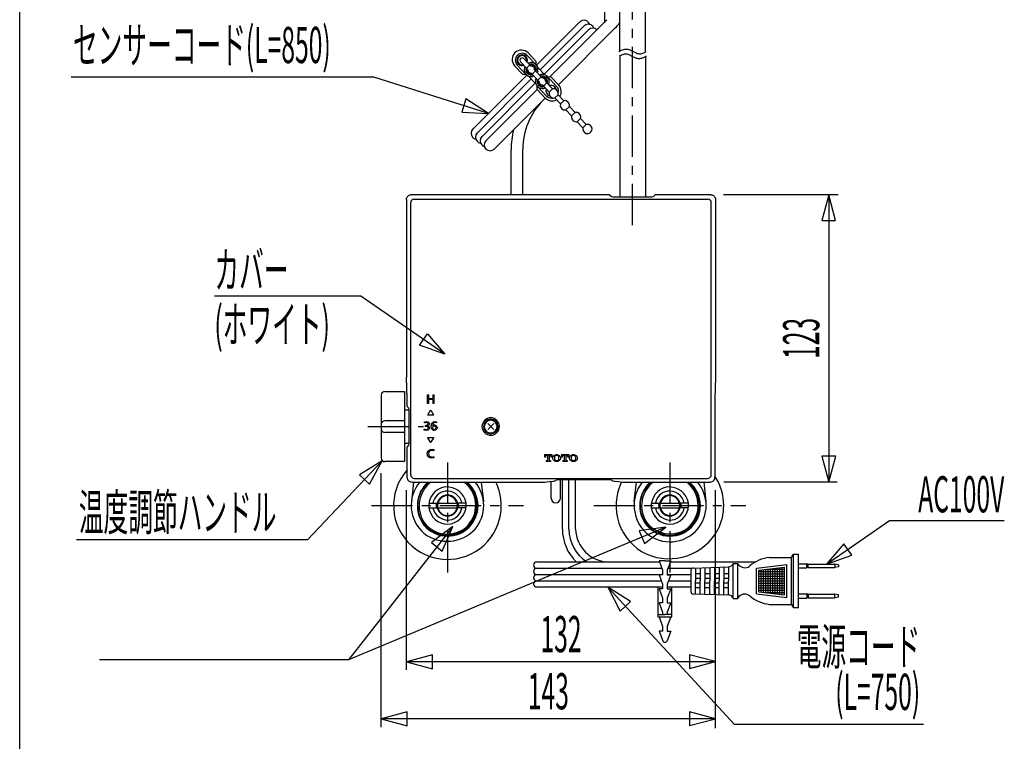
# Model space of a CAD drawing. Extents: x -5 to 205, y -21 to 276.
# Drawn here: x 17 to 101, y 37 to 99 of the extents above; entities that cross this region are included whole.
import ezdxf
from ezdxf.enums import TextEntityAlignment as Align

# ---------------------------------------------------------------- set-up
doc = ezdxf.new("R2010")
doc.units = 0
doc.linetypes.add('AIGENLINE001', pattern=[5.856145, 3.5278, -0.776115, 0.776115, -0.776115])
doc.layers.get('0').update_dxf_attribs({"linetype": 'CONTINUOUS'})
doc.layers.add('_________2', color=7, linetype='CONTINUOUS')
doc.styles.get("Standard").update_dxf_attribs({"font": 'TXT', "bigfont": 'EXTFONT.SHX'})

msp = doc.modelspace()

# ---------------------------------------------------------------- linework, layer by layer
at = {"color": 7, "linetype": 'AIGENLINE001'}
for p, q in [((67.0282, 98.4091), (67.0282, 116.984)), ((69.4081, 81.1291), (69.4081, 117.535)), ((46.7888, 63.9297), (51.5293, 63.9297)), ((53.5881, 60.8497), (53.5881, 50.7562)), ((72.5879, 60.8497), (72.5879, 51.182)), ((47.0879, 57.1793), (60.088, 57.1793)), ((66.088, 57.1793), (79.0882, 57.1793))]:
    msp.add_line(p, q, dxfattribs=at)
at = {"color": 7}
for p, q in [((70.5078, 95.9341), (70.5078, 111.53)), ((68.3081, 95.9913), (68.3081, 103.73)), ((61.2056, 94.7965), (64.9105, 98.5035)), ((62.347, 93.8188), (67.2163, 98.6888)), ((65.2698, 98.1555), (61.5091, 94.3928)), ((61.8516, 94.031), (65.6388, 97.8179)), ((63.0674, 93.1257), (67.9236, 97.9812)), ((68.2581, 95.9631), (68.4648, 96.0719)), ((68.4648, 96.0719), (68.6488, 96.1388)), ((68.6488, 96.1388), (68.737, 96.158)), ((68.737, 96.158), (68.8231, 96.1684)), ((68.8231, 96.1684), (68.9058, 96.1691)), ((68.9058, 96.1691), (68.9857, 96.1608)), ((68.9857, 96.1608), (69.0787, 96.1388)), ((69.0787, 96.1388), (69.1807, 96.1015)), ((69.1807, 96.1015), (69.4481, 95.9693)), ((69.4481, 95.9693), (69.6975, 95.8452)), ((70.3672, 95.8618), (70.5581, 95.9631)), ((60.4322, 94.4541), (59.8296, 95.0901)), ((60.7226, 94.729), (60.1201, 95.365)), ((60.2827, 95.4835), (60.2654, 95.5028)), ((61.1667, 94.8413), (60.4105, 95.6399)), ((61.1746, 95.1245), (60.487, 95.8501)), ((61.1667, 94.8413), (61.1746, 95.1245)), ((68.449, 95.6619), (68.2581, 95.5614)), ((68.3081, 95.5903), (68.3081, 83.551)), ((68.6198, 95.7226), (68.449, 95.6619)), ((68.7032, 95.7398), (68.6198, 95.7226)), ((68.7845, 95.7481), (68.7032, 95.7398)), ((68.8631, 95.7467), (68.7845, 95.7481)), ((68.9396, 95.7364), (68.8631, 95.7467)), ((69.0243, 95.7143), (68.9396, 95.7364)), ((69.1184, 95.6792), (69.0243, 95.7143)), ((69.3678, 95.5552), (69.1184, 95.6792)), ((69.6355, 95.4229), (69.3678, 95.5552)), ((69.7374, 95.3857), (69.6355, 95.4229)), ((69.6975, 95.8452), (69.7915, 95.8101)), ((69.8305, 95.3636), (69.7374, 95.3857)), ((69.7915, 95.8101), (69.8763, 95.7874)), ((69.9104, 95.3546), (69.8305, 95.3636)), ((69.8763, 95.7874), (69.9531, 95.777)), ((69.9931, 95.356), (69.9104, 95.3546)), ((69.9531, 95.777), (70.0317, 95.7763)), ((70.0789, 95.3657), (69.9931, 95.356)), ((70.0317, 95.7763), (70.113, 95.7839)), ((70.1674, 95.3857), (70.0789, 95.3657)), ((70.113, 95.7839), (70.196, 95.8011)), ((70.351, 95.4525), (70.1674, 95.3857)), ((70.196, 95.8011), (70.3672, 95.8618)), ((70.5581, 95.5614), (70.351, 95.4525)), ((70.5078, 95.5324), (70.5078, 83.5434)), ((60.0126, 94.0241), (59.3249, 94.7504)), ((60.2958, 94.0166), (59.5392, 94.8151)), ((60.3478, 94.543), (60.6382, 94.8179)), ((60.8242, 94.04), (61.1147, 94.3149)), ((61.6855, 93.712), (61.0303, 94.4038)), ((61.906, 93.9738), (61.3031, 94.6105)), ((47.2946, 93.7733), (21.4517, 93.7733)), ((57.097, 90.6851), (47.2946, 93.7733)), ((55.7503, 89.3381), (60.364, 93.9545)), ((60.745, 93.6286), (56.1234, 89.0053)), ((60.0126, 94.0241), (60.2958, 94.0166)), ((61.1219, 93.2311), (60.519, 93.8677)), ((60.7064, 94.1302), (60.7395, 94.1289)), ((61.3947, 93.4371), (60.7395, 94.1289)), ((61.3103, 93.5267), (61.6008, 93.8016)), ((62.5633, 92.7846), (61.9928, 93.3875)), ((62.1292, 93.825), (62.4124, 93.8174)), ((62.9175, 92.9927), (62.1292, 93.825)), ((63.0997, 93.0912), (62.4124, 93.8174)), ((56.5144, 88.6939), (61.0878, 93.2669)), ((56.8706, 88.3425), (61.2507, 92.7226)), ((61.2504, 92.7171), (61.2583, 92.9996)), ((61.938, 91.9908), (61.2504, 92.7171)), ((62.0466, 92.1672), (61.2583, 92.9996)), ((61.669, 93.1133), (61.7021, 93.1126)), ((62.2733, 92.5097), (61.7021, 93.1126)), ((61.7868, 93.023), (62.0772, 93.2986)), ((62.2733, 92.5097), (62.5633, 92.7846)), ((55.166, 91.915), (54.8101, 90.7844)), ((57.097, 90.6851), (55.166, 91.915)), ((57.5776, 87.6355), (61.9356, 91.9936)), ((62.7494, 92.0067), (63.0398, 92.2816)), ((63.2358, 91.4934), (62.7494, 92.0067)), ((63.5259, 91.7683), (63.0398, 92.2816)), ((63.2358, 91.4934), (63.5259, 91.7683)), ((63.7119, 90.9904), (64.0027, 91.2653)), ((64.1984, 90.4764), (63.7119, 90.9904)), ((64.4885, 90.752), (64.0027, 91.2653)), ((54.8101, 90.7844), (57.097, 90.6851)), ((64.1984, 90.4764), (64.4885, 90.752)), ((64.6745, 89.9734), (64.9653, 90.249)), ((65.451, 89.735), (64.9653, 90.249)), ((65.1609, 89.46), (64.6745, 89.9734)), ((65.1609, 89.46), (65.451, 89.735)), ((59.0231, 83.7301), (59.0231, 87.5956)), ((60.0229, 83.7301), (60.0229, 87.5956)), ((50.0879, 83.3298), (50.102, 83.4125)), ((50.0879, 83.3298), (50.0879, 68.1299)), ((50.102, 83.4125), (50.1271, 83.4869)), ((50.1271, 83.4869), (50.1626, 83.5531)), ((50.1626, 83.5531), (50.2088, 83.6089)), ((50.2088, 83.6089), (50.2649, 83.655)), ((50.2649, 83.655), (50.3304, 83.6909)), ((50.3304, 83.6909), (50.4048, 83.7157)), ((50.4048, 83.7157), (50.4878, 83.7301)), ((67.237, 83.7301), (50.4878, 83.7301)), ((50.748, 83.3587), (75.8281, 83.3587)), ((60.0229, 83.7301), (59.0231, 83.7301)), ((67.2935, 83.7308), (67.237, 83.7301)), ((67.4368, 83.7267), (67.2935, 83.7308)), ((67.4368, 83.7267), (67.5884, 83.5751)), ((67.5884, 83.5751), (67.7517, 83.5565)), ((67.7517, 83.5565), (67.9811, 83.5537)), ((67.9811, 83.5537), (68.1265, 83.5531)), ((68.1265, 83.5531), (69.1128, 83.5448)), ((69.1128, 83.5448), (70.197, 83.5475)), ((70.197, 83.5475), (70.4781, 83.5441)), ((70.4781, 83.5441), (70.8936, 83.5441)), ((70.8936, 83.5441), (71.0493, 83.5551)), ((71.0493, 83.5551), (71.1878, 83.5751)), ((71.1878, 83.5751), (71.3394, 83.7267)), ((71.4824, 83.7308), (71.3394, 83.7267)), ((71.5392, 83.7301), (71.4824, 83.7308)), ((76.0882, 83.7301), (71.5392, 83.7301)), ((76.0882, 83.7301), (76.1709, 83.7157)), ((76.1709, 83.7157), (76.2453, 83.6909)), ((76.2453, 83.6909), (76.3111, 83.655)), ((76.3111, 83.655), (76.3672, 83.6089)), ((76.3672, 83.6089), (76.4134, 83.5531)), ((76.4134, 83.5531), (76.4492, 83.4869)), ((76.4492, 83.4869), (76.474, 83.4125)), ((76.474, 83.4125), (76.4878, 83.3298)), ((76.4878, 83.3298), (76.4878, 68.1299)), ((86.9534, 83.7301), (77.1617, 83.7301)), ((86.1527, 83.7301), (85.5602, 81.5191)), ((86.7453, 81.5191), (86.1527, 83.7301)), ((86.1672, 83.7301), (86.1672, 59.1844)), ((50.4479, 59.801), (50.4479, 83.0583)), ((76.1281, 59.801), (76.1281, 83.0583)), ((85.5602, 81.5191), (86.7453, 81.5191)), ((46.2025, 75.055), (33.6788, 75.055)), ((53.359, 70.1112), (46.2025, 75.055)), ((51.2027, 70.8809), (51.8762, 71.8558)), ((51.8762, 71.8558), (53.359, 70.1112)), ((53.359, 70.1112), (51.2027, 70.8809)), ((50.1426, 66.3171), (50.0879, 68.1299)), ((76.4878, 68.1299), (76.4334, 66.3171)), ((47.9278, 66.6299), (47.9278, 61.2294)), ((48.2279, 66.9297), (49.928, 66.9297)), ((49.928, 66.9297), (49.928, 60.9297)), ((51.8635, 66.6299), (51.971, 66.6299)), ((51.8635, 66.6299), (51.8635, 65.8913)), ((51.971, 66.6299), (51.971, 66.3199)), ((52.3258, 66.6299), (52.4326, 66.6299)), ((52.3258, 66.6299), (52.3258, 66.3199)), ((52.4326, 66.6299), (52.4326, 65.8913)), ((50.1426, 65.6536), (50.1426, 66.3171)), ((50.1426, 65.6536), (50.267, 65.5296)), ((51.971, 65.8913), (51.8635, 65.8913)), ((51.971, 66.3199), (52.3258, 66.3199)), ((52.3258, 66.2289), (51.971, 66.2289)), ((51.971, 66.2289), (51.971, 65.8913)), ((52.3258, 66.2289), (52.3258, 65.8913)), ((52.4326, 65.8913), (52.3258, 65.8913)), ((76.4334, 66.3171), (76.4334, 59.5847)), ((49.928, 65.3621), (50.2849, 65.3559)), ((50.267, 65.5296), (50.2842, 65.3697)), ((50.2842, 65.3697), (50.287, 65.1458)), ((50.287, 65.1458), (50.2873, 65.0039)), ((50.2873, 65.0039), (50.2939, 64.186)), ((51.9086, 64.9405), (52.1312, 65.3256)), ((51.909, 64.9212), (51.9086, 64.9405)), ((51.9255, 64.9108), (51.909, 64.9212)), ((52.3706, 64.9108), (51.9255, 64.9108)), ((52.1312, 65.3256), (52.1481, 65.3353)), ((52.1481, 65.3353), (52.1646, 65.3256)), ((52.1646, 65.3256), (52.3871, 64.9405)), ((52.3871, 64.9212), (52.3706, 64.9108)), ((52.3871, 64.9405), (52.3871, 64.9212)), ((49.928, 64.4299), (48.2279, 64.4299)), ((50.2939, 64.186), (50.2925, 63.2937)), ((51.6172, 64.3238), (51.7973, 64.3555)), ((51.6237, 64.2335), (51.6172, 64.3238)), ((51.6733, 64.2521), (51.6237, 64.2335)), ((51.7381, 64.2673), (51.6733, 64.2521)), ((51.6923, 64.0296), (51.7209, 64.0282)), ((51.6923, 64.0296), (51.6923, 63.9448)), ((51.7229, 63.9462), (51.6923, 63.9448)), ((51.7209, 64.0282), (51.7643, 64.0344)), ((51.767, 63.94), (51.7229, 63.9462)), ((51.7908, 64.2728), (51.7381, 64.2673)), ((51.7643, 64.0344), (51.8449, 64.0475)), ((51.8494, 63.9255), (51.767, 63.94)), ((51.8573, 64.2604), (51.7908, 64.2728)), ((51.7973, 64.3555), (51.9048, 64.3355)), ((51.8449, 64.0475), (51.8938, 64.0688)), ((51.8979, 63.9035), (51.8494, 63.9255)), ((51.9021, 64.2383), (51.8573, 64.2604)), ((51.9403, 64.0158), (51.8594, 63.9917)), ((51.8594, 63.9917), (51.8594, 63.9882)), ((51.8594, 63.9882), (51.9431, 63.9627)), ((51.8938, 64.0688), (51.9269, 64.104)), ((51.9307, 64.2039), (51.9021, 64.2383)), ((51.9048, 64.3355), (51.9772, 64.2997)), ((51.9269, 64.104), (51.9441, 64.1557)), ((51.9441, 64.1557), (51.9307, 64.2039)), ((51.9951, 64.0496), (51.9403, 64.0158)), ((51.9431, 63.9627), (52.0006, 63.9255)), ((51.9772, 64.2997), (52.0034, 64.2735)), ((52.0302, 64.0971), (51.9951, 64.0496)), ((52.0006, 63.9255), (52.0371, 63.8732)), ((52.0034, 64.2735), (52.024, 64.2425)), ((52.024, 64.2425), (52.0468, 64.1605)), ((52.0468, 64.1605), (52.0302, 64.0971)), ((52.2011, 63.949), (52.2142, 64.0475)), ((52.2252, 63.7919), (52.2011, 63.949)), ((52.2142, 64.0475), (52.2321, 64.1267)), ((52.2321, 64.1267), (52.2569, 64.1922)), ((52.2569, 64.1922), (52.2893, 64.2452)), ((52.2893, 64.2452), (52.3306, 64.288)), ((52.3258, 64.1123), (52.3017, 63.9882)), ((52.3017, 63.9882), (52.3051, 63.9882)), ((52.3051, 63.9882), (52.3424, 64.0241)), ((52.3437, 64.1577), (52.3258, 64.1123)), ((52.3306, 64.288), (52.3813, 64.3203)), ((52.3355, 63.9), (52.3692, 63.9476)), ((52.3424, 64.0241), (52.3816, 64.0489)), ((52.3665, 64.1949), (52.3437, 64.1577)), ((52.3947, 64.2253), (52.3665, 64.1949)), ((52.3692, 63.9476), (52.4168, 63.9786)), ((52.3813, 64.3203), (52.4416, 64.3431)), ((52.3816, 64.0489), (52.4261, 64.0647)), ((52.4292, 64.248), (52.3947, 64.2253)), ((52.4168, 63.9786), (52.4702, 63.9882)), ((52.4261, 64.0647), (52.4829, 64.0744)), ((52.4702, 64.2638), (52.4292, 64.248)), ((52.4416, 64.3431), (52.5125, 64.3555)), ((52.5181, 64.2728), (52.4702, 64.2638)), ((52.4702, 63.9882), (52.5208, 63.9765)), ((52.4829, 64.0744), (52.5759, 64.0468)), ((52.5125, 64.3555), (52.6552, 64.3355)), ((52.6448, 64.2473), (52.5181, 64.2728)), ((52.5208, 63.9765), (52.5615, 63.9441)), ((52.5615, 63.9441), (52.5873, 63.8952)), ((52.5759, 64.0468), (52.6373, 64.0048)), ((52.6373, 64.0048), (52.6765, 63.9414)), ((52.6552, 64.3355), (52.6448, 64.2473)), ((52.6765, 63.9414), (52.702, 63.8442)), ((57.5424, 64.1839), (57.0332, 63.6754)), ((57.0332, 64.1839), (57.5424, 63.6754)), ((49.928, 63.4294), (48.2279, 63.4294)), ((50.2925, 63.2937), (50.2953, 63.0202)), ((51.5941, 63.6224), (51.5992, 63.7161)), ((51.7822, 63.5914), (51.5941, 63.6224)), ((51.5992, 63.7161), (51.6533, 63.6968)), ((51.6533, 63.6968), (51.7222, 63.6802)), ((51.7222, 63.6802), (51.7791, 63.674)), ((51.7791, 63.674), (51.8525, 63.6885)), ((51.8993, 63.6141), (51.7822, 63.5914)), ((51.8525, 63.6885), (51.9014, 63.714)), ((51.9307, 63.8656), (51.8979, 63.9035)), ((51.9789, 63.6541), (51.8993, 63.6141)), ((51.9014, 63.714), (51.9331, 63.754)), ((51.9475, 63.8105), (51.9307, 63.8656)), ((51.9331, 63.754), (51.9475, 63.8105)), ((52.0078, 63.6823), (51.9789, 63.6541)), ((52.0299, 63.7161), (52.0078, 63.6823)), ((52.0454, 63.756), (52.0299, 63.7161)), ((52.0371, 63.8732), (52.0543, 63.8029)), ((52.0543, 63.8029), (52.0454, 63.756)), ((52.2452, 63.7347), (52.2252, 63.7919)), ((52.2714, 63.6878), (52.2452, 63.7347)), ((52.3058, 63.6506), (52.2714, 63.6878)), ((52.3479, 63.6224), (52.3058, 63.6506)), ((52.3169, 63.8401), (52.3355, 63.9)), ((52.3334, 63.776), (52.3169, 63.8401)), ((52.3644, 63.725), (52.3334, 63.776)), ((52.3989, 63.6024), (52.3479, 63.6224)), ((52.4078, 63.6906), (52.3644, 63.725)), ((52.4585, 63.5914), (52.3989, 63.6024)), ((52.4581, 63.6782), (52.4078, 63.6906)), ((52.5077, 63.6885), (52.4581, 63.6782)), ((52.5625, 63.621), (52.4585, 63.5914)), ((52.5498, 63.7202), (52.5077, 63.6885)), ((52.5804, 63.7698), (52.5498, 63.7202)), ((52.6001, 63.641), (52.5625, 63.621)), ((52.5973, 63.8339), (52.5804, 63.7698)), ((52.5873, 63.8952), (52.5973, 63.8339)), ((52.6304, 63.6665), (52.6001, 63.641)), ((52.6548, 63.6982), (52.6304, 63.6665)), ((52.6745, 63.7367), (52.6548, 63.6982)), ((52.702, 63.8442), (52.6745, 63.7367)), ((49.928, 62.4972), (50.2891, 62.5034)), ((50.267, 62.3298), (50.1426, 62.2057)), ((50.2856, 62.4648), (50.267, 62.3298)), ((50.296, 62.6164), (50.2856, 62.4648)), ((50.2953, 63.0202), (50.296, 62.6164)), ((51.9086, 62.9705), (51.909, 62.9898)), ((52.1312, 62.5847), (51.9086, 62.9705)), ((51.909, 62.9898), (51.9255, 62.9995)), ((51.9255, 62.9995), (52.3706, 62.9995)), ((52.1481, 62.5757), (52.1312, 62.5847)), ((52.1646, 62.5847), (52.1481, 62.5757)), ((52.3871, 62.9705), (52.1646, 62.5847)), ((52.3706, 62.9995), (52.3871, 62.9898)), ((52.3871, 62.9898), (52.3871, 62.9705)), ((50.1426, 59.5847), (50.1426, 62.2057)), ((51.8659, 61.6104), (51.8983, 61.7399)), ((51.8683, 61.598), (51.8659, 61.6104)), ((51.8704, 61.5849), (51.8683, 61.598)), ((51.8724, 61.5718), (51.8704, 61.5849)), ((51.8752, 61.5594), (51.8724, 61.5718)), ((51.8773, 61.5463), (51.8752, 61.5594)), ((51.8793, 61.5332), (51.8773, 61.5463)), ((51.8817, 61.5208), (51.8793, 61.5332)), ((51.8842, 61.5077), (51.8817, 61.5208)), ((51.8862, 61.4947), (51.8842, 61.5077)), ((51.8886, 61.4823), (51.8862, 61.4947)), ((51.891, 61.4692), (51.8886, 61.4823)), ((51.8931, 61.4561), (51.891, 61.4692)), ((51.9544, 61.3617), (51.8931, 61.4561)), ((51.8983, 61.7399), (51.9379, 61.8206)), ((51.9379, 61.8206), (52.0003, 61.8853)), ((52.0109, 61.7303), (51.9779, 61.6104)), ((51.9779, 61.6104), (52.0109, 61.4885)), ((52.0003, 61.8853), (52.1095, 61.9577)), ((52.0337, 61.7737), (52.0109, 61.7303)), ((52.0109, 61.4885), (52.034, 61.4444)), ((52.0616, 61.8088), (52.0337, 61.7737)), ((52.034, 61.4444), (52.0626, 61.4085)), ((52.0964, 61.8364), (52.0616, 61.8088)), ((52.0626, 61.4085), (52.0984, 61.3796)), ((52.1391, 61.8591), (52.0964, 61.8364)), ((52.1095, 61.9577), (52.1219, 61.9597)), ((52.1219, 61.9597), (52.1343, 61.9618)), ((52.1343, 61.9618), (52.1467, 61.9639)), ((52.2583, 61.8922), (52.1391, 61.8591)), ((52.1467, 61.9639), (52.1591, 61.9659)), ((52.1591, 61.9659), (52.1715, 61.9687)), ((52.1715, 61.9687), (52.1839, 61.9708)), ((52.1839, 61.9708), (52.1963, 61.9728)), ((52.1963, 61.9728), (52.2087, 61.9749)), ((52.2087, 61.9749), (52.2211, 61.977)), ((52.2211, 61.977), (52.2335, 61.979)), ((52.2335, 61.979), (52.2459, 61.9811)), ((52.2459, 61.9811), (52.2583, 61.9832)), ((52.2583, 61.9832), (52.3107, 61.9804)), ((52.3082, 61.8874), (52.2583, 61.8922)), ((52.3685, 61.8729), (52.3082, 61.8874)), ((52.3107, 61.9804), (52.3747, 61.9694)), ((52.4154, 61.855), (52.3685, 61.8729)), ((52.3747, 61.9694), (52.4247, 61.9549)), ((52.4247, 61.9549), (52.4154, 61.855)), ((61.8881, 61.5394), (62.512, 61.5394)), ((61.8881, 61.5394), (61.8881, 61.3196)), ((61.9914, 61.4299), (61.9687, 61.3961)), ((62.0266, 61.454), (61.9914, 61.4299)), ((62.0762, 61.4698), (62.0266, 61.454)), ((62.1292, 61.4698), (62.0762, 61.4698)), ((62.1292, 61.4698), (62.1292, 61.0633)), ((62.2712, 61.4698), (62.2712, 61.0633)), ((62.3242, 61.4698), (62.2712, 61.4698)), ((62.3725, 61.4554), (62.3242, 61.4698)), ((62.4052, 61.4326), (62.3725, 61.4554)), ((62.4276, 61.4003), (62.4052, 61.4326)), ((62.4421, 61.3513), (62.4276, 61.4003)), ((62.512, 61.5394), (62.512, 61.3196)), ((62.6095, 61.3548), (62.6405, 61.4099)), ((62.6405, 61.4099), (62.6825, 61.463)), ((62.6825, 61.463), (62.8079, 61.5222)), ((62.77, 61.3872), (62.8004, 61.4278)), ((62.8004, 61.4278), (62.8358, 61.4574)), ((62.8079, 61.5222), (62.8634, 61.536)), ((62.8358, 61.4574), (62.8748, 61.4767)), ((62.8634, 61.536), (62.9168, 61.5408)), ((62.8748, 61.4767), (62.9161, 61.4829)), ((62.9161, 61.4829), (62.9575, 61.4767)), ((62.9168, 61.5408), (62.9705, 61.536)), ((62.9575, 61.4767), (62.9967, 61.4574)), ((62.9705, 61.536), (63.026, 61.5222)), ((62.9967, 61.4574), (63.0326, 61.4278)), ((63.026, 61.5222), (63.1511, 61.463)), ((63.0326, 61.4278), (63.0639, 61.3872)), ((63.1511, 61.463), (63.1938, 61.4099)), ((63.1938, 61.4099), (63.2244, 61.3548)), ((63.3219, 61.5394), (63.9462, 61.5394)), ((63.3219, 61.5394), (63.3219, 61.3196)), ((63.4253, 61.4299), (63.4026, 61.3961)), ((63.4608, 61.454), (63.4253, 61.4299)), ((63.51, 61.4698), (63.4608, 61.454)), ((63.5631, 61.4698), (63.51, 61.4698)), ((63.5631, 61.4698), (63.5631, 61.0633)), ((63.705, 61.4698), (63.705, 61.0633)), ((63.7581, 61.4698), (63.705, 61.4698)), ((63.8063, 61.4554), (63.7581, 61.4698)), ((63.8394, 61.4326), (63.8063, 61.4554)), ((63.8614, 61.4003), (63.8394, 61.4326)), ((63.8759, 61.3513), (63.8614, 61.4003)), ((63.9462, 61.5394), (63.9462, 61.3196)), ((64.0434, 61.3548), (64.0744, 61.4099)), ((64.0744, 61.4099), (64.1167, 61.463)), ((64.1167, 61.463), (64.2418, 61.5222)), ((64.2039, 61.3872), (64.2346, 61.4278)), ((64.2346, 61.4278), (64.27, 61.4574)), ((64.2418, 61.5222), (64.2976, 61.536)), ((64.27, 61.4574), (64.3086, 61.4767)), ((64.2976, 61.536), (64.351, 61.5408)), ((64.3086, 61.4767), (64.35, 61.4829)), ((64.35, 61.4829), (64.3913, 61.4767)), ((64.351, 61.5408), (64.4044, 61.536)), ((64.3913, 61.4767), (64.4306, 61.4574)), ((64.4044, 61.536), (64.4602, 61.5222)), ((64.4306, 61.4574), (64.4668, 61.4278)), ((64.4602, 61.5222), (64.5853, 61.463)), ((64.4668, 61.4278), (64.4981, 61.3872)), ((64.5853, 61.463), (64.6276, 61.4099)), ((64.6276, 61.4099), (64.6586, 61.3548)), ((48.0249, 61.0096), (41.637, 54.2551)), ((48.0249, 61.0096), (46.0747, 59.81)), ((46.9356, 58.9956), (48.0249, 61.0096)), ((49.928, 60.9297), (48.2279, 60.9297)), ((52.0288, 61.2983), (51.9544, 61.3617)), ((52.1232, 61.2583), (52.0288, 61.2983)), ((52.0984, 61.3796), (52.1429, 61.3568)), ((52.2659, 61.2294), (52.1232, 61.2583)), ((52.1429, 61.3568), (52.2659, 61.3238)), ((52.2659, 61.3238), (52.3155, 61.3279)), ((52.4299, 61.2563), (52.2659, 61.2294)), ((52.3155, 61.3279), (52.3754, 61.3403)), ((52.3754, 61.3403), (52.4223, 61.3555)), ((52.4223, 61.3555), (52.4299, 61.2563)), ((61.958, 61.3196), (61.8881, 61.3196)), ((61.9687, 61.3961), (61.958, 61.3513)), ((61.958, 61.3513), (61.958, 61.3196)), ((62.01, 61.0199), (62.0851, 61.0199)), ((62.01, 61.0199), (62.01, 60.9496)), ((62.39, 60.9496), (62.01, 60.9496)), ((62.0851, 61.0199), (62.1165, 61.0344)), ((62.1165, 61.0344), (62.1292, 61.0633)), ((62.2712, 61.0633), (62.2843, 61.033)), ((62.2843, 61.033), (62.3149, 61.0199)), ((62.3149, 61.0199), (62.39, 61.0199)), ((62.39, 61.0199), (62.39, 60.9496)), ((62.4421, 61.3513), (62.4421, 61.3196)), ((62.512, 61.3196), (62.4421, 61.3196)), ((62.5847, 61.2397), (62.5909, 61.2976)), ((62.5909, 61.1818), (62.5847, 61.2397)), ((62.5909, 61.2976), (62.6095, 61.3548)), ((62.6095, 61.1246), (62.5909, 61.1818)), ((62.6405, 61.0695), (62.6095, 61.1246)), ((62.6825, 61.0165), (62.6405, 61.0695)), ((62.8079, 60.9572), (62.6825, 61.0165)), ((62.748, 61.2383), (62.7535, 61.31)), ((62.7535, 61.1674), (62.748, 61.2383)), ((62.7535, 61.31), (62.77, 61.3872)), ((62.77, 61.0923), (62.7535, 61.1674)), ((62.801, 61.0516), (62.77, 61.0923)), ((62.8372, 61.0213), (62.801, 61.0516)), ((62.8634, 60.9427), (62.8079, 60.9572)), ((62.8768, 61.0027), (62.8372, 61.0213)), ((62.9168, 60.9386), (62.8634, 60.9427)), ((62.9182, 60.9965), (62.8768, 61.0027)), ((62.9705, 60.9427), (62.9168, 60.9386)), ((62.9592, 61.0027), (62.9182, 60.9965)), ((62.9981, 61.0213), (62.9592, 61.0027)), ((63.0264, 60.9572), (62.9705, 60.9427)), ((63.0332, 61.0516), (62.9981, 61.0213)), ((63.1511, 61.0165), (63.0264, 60.9572)), ((63.0639, 61.0923), (63.0332, 61.0516)), ((63.0639, 61.3872), (63.0804, 61.3121)), ((63.0804, 61.1694), (63.0639, 61.0923)), ((63.0804, 61.3121), (63.0856, 61.2404)), ((63.0856, 61.2404), (63.0804, 61.1694)), ((63.1938, 61.0695), (63.1511, 61.0165)), ((63.2244, 61.1246), (63.1938, 61.0695)), ((63.2244, 61.3548), (63.2431, 61.2976)), ((63.2431, 61.1818), (63.2244, 61.1246)), ((63.2431, 61.2976), (63.2496, 61.2397)), ((63.2496, 61.2397), (63.2431, 61.1818)), ((63.3922, 61.3196), (63.3219, 61.3196)), ((63.4026, 61.3961), (63.3922, 61.3513)), ((63.3922, 61.3513), (63.3922, 61.3196)), ((63.4439, 61.0199), (63.519, 61.0199)), ((63.4439, 61.0199), (63.4439, 60.9496)), ((63.8242, 60.9496), (63.4439, 60.9496)), ((63.519, 61.0199), (63.5507, 61.0344)), ((63.5507, 61.0344), (63.5631, 61.0633)), ((63.705, 61.0633), (63.7185, 61.033)), ((63.7185, 61.033), (63.7491, 61.0199)), ((63.7491, 61.0199), (63.8242, 61.0199)), ((63.8242, 61.0199), (63.8242, 60.9496)), ((63.8759, 61.3513), (63.8759, 61.3196)), ((63.9462, 61.3196), (63.8759, 61.3196)), ((64.0185, 61.2397), (64.0247, 61.2976)), ((64.0247, 61.1818), (64.0185, 61.2397)), ((64.0247, 61.2976), (64.0434, 61.3548)), ((64.0434, 61.1246), (64.0247, 61.1818)), ((64.0744, 61.0695), (64.0434, 61.1246)), ((64.1167, 61.0165), (64.0744, 61.0695)), ((64.2418, 60.9572), (64.1167, 61.0165)), ((64.1822, 61.2383), (64.1874, 61.31)), ((64.1874, 61.1674), (64.1822, 61.2383)), ((64.1874, 61.31), (64.2039, 61.3872)), ((64.2039, 61.0923), (64.1874, 61.1674)), ((64.2352, 61.0516), (64.2039, 61.0923)), ((64.2714, 61.0213), (64.2352, 61.0516)), ((64.2976, 60.9427), (64.2418, 60.9572)), ((64.3107, 61.0027), (64.2714, 61.0213)), ((64.351, 60.9386), (64.2976, 60.9427)), ((64.352, 60.9965), (64.3107, 61.0027)), ((64.4044, 60.9427), (64.351, 60.9386)), ((64.3934, 61.0027), (64.352, 60.9965)), ((64.432, 61.0213), (64.3934, 61.0027)), ((64.4602, 60.9572), (64.4044, 60.9427)), ((64.4674, 61.0516), (64.432, 61.0213)), ((64.5853, 61.0165), (64.4602, 60.9572)), ((64.4981, 61.0923), (64.4674, 61.0516)), ((64.4981, 61.3872), (64.5146, 61.3121)), ((64.5146, 61.1694), (64.4981, 61.0923)), ((64.5146, 61.3121), (64.5198, 61.2404)), ((64.5198, 61.2404), (64.5146, 61.1694)), ((64.6276, 61.0695), (64.5853, 61.0165)), ((64.6586, 61.1246), (64.6276, 61.0695)), ((64.6586, 61.3548), (64.6773, 61.2976)), ((64.6773, 61.1818), (64.6586, 61.1246)), ((64.6773, 61.2976), (64.6835, 61.2397)), ((64.6835, 61.2397), (64.6773, 61.1818)), ((85.5746, 61.3961), (86.1672, 59.1844)), ((86.7598, 61.3961), (85.5746, 61.3961)), ((86.1672, 59.1844), (86.7598, 61.3961)), ((46.0747, 59.81), (46.9356, 58.9956)), ((47.9278, 38.2546), (47.9278, 59.9595)), ((50.1426, 59.5847), (50.1568, 59.5013)), ((50.1568, 59.5013), (50.1816, 59.4269)), ((50.1816, 59.4269), (50.2174, 59.3614)), ((50.2174, 59.3614), (50.2636, 59.3056)), ((50.2636, 59.3056), (50.3197, 59.2595)), ((50.3197, 59.2595), (50.3855, 59.2236)), ((50.3855, 59.2236), (50.4599, 59.1988)), ((50.4599, 59.1988), (50.5426, 59.1844)), ((50.6956, 59.1844), (50.5075, 57.5293)), ((50.5426, 59.1844), (61.9063, 59.1844)), ((50.748, 59.5013), (75.8281, 59.5013)), ((56.4799, 59.1844), (56.668, 57.5293)), ((61.9063, 59.1844), (62.2877, 59.2264)), ((62.2877, 59.2264), (62.6036, 59.2698)), ((62.4379, 57.8098), (62.4379, 59.2457)), ((62.6036, 59.2698), (62.6536, 59.2774)), ((62.6536, 59.2774), (62.7604, 59.2953)), ((62.7604, 59.2953), (62.8327, 59.3173)), ((62.8327, 59.3173), (62.8817, 59.347)), ((62.8817, 59.347), (62.9054, 59.3842)), ((62.9054, 59.3842), (63.0105, 59.398)), ((62.9078, 59.3752), (62.9078, 59.3856)), ((63.0105, 59.398), (63.1604, 59.3986)), ((63.1604, 59.3986), (63.2596, 59.398)), ((63.2379, 57.8098), (63.2379, 59.398)), ((63.2596, 59.398), (63.3137, 59.3986)), ((63.3137, 59.3986), (63.3674, 59.3993)), ((63.3674, 59.3993), (63.4212, 59.3993)), ((63.4081, 55.1591), (63.4081, 59.3993)), ((63.4212, 59.3993), (63.4749, 59.4)), ((63.4749, 59.4), (63.5287, 59.4007)), ((63.5287, 59.4007), (63.5824, 59.4007)), ((63.5824, 59.4007), (63.6361, 59.4014)), ((63.6361, 59.4014), (63.6899, 59.4014)), ((63.6899, 59.4014), (63.744, 59.4014)), ((63.744, 59.4014), (63.7977, 59.4014)), ((63.7977, 59.4014), (63.8518, 59.4021)), ((63.8518, 59.4021), (63.9055, 59.4021)), ((63.9055, 59.4021), (66.5707, 59.4021)), ((63.9682, 55.1591), (63.9682, 59.4021)), ((64.5277, 55.1591), (64.5277, 59.4021)), ((66.5707, 59.4021), (66.6244, 59.4021)), ((66.6244, 59.4021), (66.6782, 59.4014)), ((66.6782, 59.4014), (66.7319, 59.4014)), ((66.7319, 59.4014), (66.7857, 59.4014)), ((66.7857, 59.4014), (66.8394, 59.4014)), ((66.8394, 59.4014), (66.8935, 59.4007)), ((66.8935, 59.4007), (66.9476, 59.4007)), ((66.9476, 59.4007), (67.0013, 59.4)), ((67.0013, 59.4), (67.0551, 59.3993)), ((67.0551, 59.3993), (67.1088, 59.3993)), ((67.1088, 59.3993), (67.1626, 59.3986)), ((67.1626, 59.3986), (67.2163, 59.398)), ((67.2163, 59.398), (67.3155, 59.3986)), ((67.3155, 59.3986), (67.4657, 59.398)), ((67.4657, 59.398), (67.5705, 59.3842)), ((67.5684, 59.3856), (67.5684, 59.3752)), ((67.5705, 59.3842), (67.5942, 59.347)), ((67.5942, 59.347), (67.6428, 59.3173)), ((67.6428, 59.3173), (67.7158, 59.2953)), ((67.7158, 59.2953), (67.8226, 59.2774)), ((67.8226, 59.2774), (67.8723, 59.2698)), ((67.8723, 59.2698), (68.1885, 59.2264)), ((68.1885, 59.2264), (68.5695, 59.1844)), ((68.5695, 59.1844), (76.033, 59.1844)), ((69.6961, 59.1844), (69.508, 57.5293)), ((75.4805, 59.1844), (75.6682, 57.5293)), ((76.033, 59.1844), (76.1161, 59.1988)), ((76.1161, 59.1988), (76.1908, 59.2236)), ((76.1908, 59.2236), (76.2563, 59.2595)), ((76.2563, 59.2595), (76.3121, 59.3056)), ((76.3121, 59.3056), (76.3583, 59.3614)), ((76.3583, 59.3614), (76.3941, 59.4269)), ((76.3941, 59.4269), (76.4192, 59.5013)), ((76.4192, 59.5013), (76.4334, 59.5847)), ((86.8673, 59.1844), (77.1879, 59.1844)), ((50.0879, 43.1329), (50.0879, 58.4898)), ((76.4878, 38.1685), (76.4878, 58.4898)), ((52.0006, 57.3798), (52.651, 57.3798)), ((52.762, 57.3798), (54.4142, 57.3798)), ((55.1756, 57.3798), (54.5245, 57.3798)), ((71.0004, 57.3798), (71.6512, 57.3798)), ((71.7618, 57.3798), (73.4141, 57.3798)), ((74.1754, 57.3798), (73.525, 57.3798)), ((52.0006, 56.9795), (52.651, 56.9795)), ((52.762, 56.9795), (54.4142, 56.9795)), ((55.1756, 56.9795), (54.5245, 56.9795)), ((71.0004, 56.9795), (71.6512, 56.9795)), ((71.7618, 56.9795), (73.4141, 56.9795)), ((74.1754, 56.9795), (73.525, 56.9795)), ((85.9736, 52.1791), (91.3559, 55.897)), ((91.3559, 55.897), (101.155, 55.897)), ((54.0394, 55.4016), (45.1431, 43.9976)), ((72.2324, 55.3424), (45.1431, 43.9976)), ((54.0394, 55.4016), (52.2118, 54.0229)), ((53.1461, 53.2932), (54.0394, 55.4016)), ((72.2324, 55.3424), (69.9634, 55.0344)), ((69.9634, 55.0344), (70.421, 53.9416)), ((70.421, 53.9416), (72.2324, 55.3424)), ((41.637, 54.2551), (21.9061, 54.2551)), ((52.2118, 54.0229), (53.1461, 53.2932)), ((87.4564, 53.9237), (85.9736, 52.1791)), ((88.1299, 52.9487), (87.4564, 53.9237)), ((82.9881, 52.7385), (83.1479, 53.039)), ((83.1479, 48.439), (83.1479, 53.039)), ((83.1479, 53.039), (83.5882, 53.039)), ((83.5882, 48.439), (83.5882, 53.039)), ((61.2073, 52.3589), (71.7053, 52.3589)), ((71.6681, 52.4588), (71.9678, 51.6588)), ((72.1676, 52.4588), (71.6681, 52.4588)), ((72.1676, 52.4588), (72.6679, 52.4588)), ((72.6679, 52.4588), (72.3678, 51.6588)), ((72.6303, 52.3589), (79.9012, 52.3589)), ((77.9878, 49.239), (77.9878, 52.239)), ((77.9878, 52.239), (78.3881, 52.239)), ((78.3881, 49.239), (78.3881, 52.239)), ((81.0881, 52.7385), (82.9881, 52.7385)), ((82.9881, 48.7388), (82.9881, 52.7385)), ((83.5882, 52.2087), (84.2882, 52.2087)), ((84.2882, 51.849), (84.2882, 52.2087)), ((84.3881, 52.1791), (84.2882, 52.2087)), ((84.3881, 52.1791), (86.6881, 52.1791)), ((84.3881, 51.8786), (84.3881, 52.1791)), ((85.9736, 52.1791), (88.1299, 52.9487)), ((86.6881, 52.1791), (86.6881, 51.8786)), ((86.9882, 52.1191), (86.6881, 52.1791)), ((61.2073, 51.8187), (71.9079, 51.8187)), ((71.9678, 51.6588), (71.9678, 51.2585)), ((72.3678, 51.6588), (72.3678, 51.2585)), ((72.4281, 51.8187), (74.4889, 51.8187)), ((74.388, 51.6451), (74.388, 49.8329)), ((74.582, 51.8449), (77.5882, 51.9386)), ((74.788, 51.8511), (74.788, 50.739)), ((75.1883, 51.3384), (74.788, 51.3384)), ((75.1883, 51.8635), (75.1883, 50.739)), ((75.5879, 51.8766), (75.5879, 50.739)), ((75.9883, 51.3384), (75.5879, 51.3384)), ((75.9883, 51.889), (75.9883, 50.739)), ((76.3879, 51.9014), (76.3879, 50.739)), ((76.7882, 51.3384), (76.3879, 51.3384)), ((76.7882, 51.9138), (76.7882, 50.739)), ((77.1879, 51.9262), (77.1879, 50.739)), ((77.5882, 51.3384), (77.1879, 51.3384)), ((77.5882, 51.9386), (77.5882, 50.739)), ((79.988, 51.8387), (82.5881, 52.1391)), ((79.988, 49.6386), (79.988, 51.8387)), ((80.1879, 51.6616), (82.3879, 51.9131)), ((80.1879, 49.8164), (80.1879, 51.6616)), ((80.1879, 51.539), (82.3879, 51.539)), ((80.1879, 51.3384), (82.3879, 51.3384)), ((80.3884, 49.793), (80.3884, 51.6843)), ((80.5882, 49.7702), (80.5882, 51.7071)), ((80.788, 49.7475), (80.788, 51.7298)), ((80.8641, 51.7388), (82.3879, 51.7388)), ((80.9882, 49.7248), (80.9882, 51.7532)), ((81.1883, 49.7013), (81.1883, 51.776)), ((81.3881, 49.6786), (81.3881, 51.7987)), ((81.588, 49.6559), (81.588, 51.8215)), ((81.7881, 49.6331), (81.7881, 51.8449)), ((81.9883, 49.6097), (81.9883, 51.8676)), ((82.1881, 49.587), (82.1881, 51.8904)), ((82.3879, 49.5642), (82.3879, 51.9131)), ((82.5881, 49.3389), (82.5881, 52.1391)), ((83.5882, 51.849), (84.2882, 51.849)), ((84.3881, 51.8786), (84.2882, 51.849)), ((84.3881, 51.8786), (86.6881, 51.8786)), ((86.9882, 51.9386), (86.6881, 51.8786)), ((86.9882, 52.1191), (86.9882, 51.9386)), ((61.2073, 51.2785), (71.9678, 51.2785)), ((61.2073, 50.739), (71.8631, 50.739)), ((71.6681, 51.2585), (71.9678, 50.4586)), ((71.9678, 51.2585), (71.6681, 51.2585)), ((72.3678, 51.2785), (74.388, 51.2785)), ((72.3678, 51.2585), (72.6679, 51.2585)), ((72.6679, 51.2585), (72.3678, 50.4586)), ((72.4729, 50.739), (74.388, 50.739)), ((75.1883, 50.9388), (74.788, 50.9388)), ((74.788, 49.6262), (74.788, 50.739)), ((75.1883, 50.5385), (74.788, 50.5385)), ((75.1883, 49.6138), (75.1883, 50.739)), ((75.9883, 50.9388), (75.5879, 50.9388)), ((75.5879, 49.6014), (75.5879, 50.739)), ((75.9883, 50.5385), (75.5879, 50.5385)), ((75.9883, 49.589), (75.9883, 50.739)), ((76.7882, 50.9388), (76.3879, 50.9388)), ((76.3879, 49.5759), (76.3879, 50.739)), ((76.7882, 50.5385), (76.3879, 50.5385)), ((76.7882, 49.5635), (76.7882, 50.739)), ((77.5882, 50.9388), (77.1879, 50.9388)), ((77.1879, 49.5511), (77.1879, 50.739)), ((77.5882, 50.5385), (77.1879, 50.5385)), ((77.5882, 49.5387), (77.5882, 50.739)), ((80.1879, 51.1386), (82.3879, 51.1386)), ((80.1879, 50.9388), (82.3879, 50.9388)), ((80.1879, 50.739), (82.3879, 50.739)), ((80.1879, 50.5385), (82.3879, 50.5385)), ((71.9678, 50.1988), (61.2073, 50.1988)), ((69.2269, 48.9737), (67.2928, 50.1988)), ((67.2928, 50.1988), (68.3549, 48.1703)), ((67.2928, 50.1988), (78.0674, 38.4978)), ((71.5678, 50.1988), (71.5678, 47.6591)), ((71.6681, 50.0589), (71.9678, 49.259)), ((71.9678, 50.0589), (71.6681, 50.0589)), ((71.9678, 50.4586), (71.9678, 50.0589)), ((72.3678, 50.4586), (72.3678, 50.0589)), ((74.388, 50.1988), (72.3678, 50.1988)), ((72.3678, 50.0589), (72.6679, 50.0589)), ((72.6679, 50.0589), (72.3678, 49.259)), ((72.7678, 47.6591), (72.7678, 50.1988)), ((74.582, 49.6324), (77.5882, 49.5387)), ((75.1883, 50.1389), (74.788, 50.1389)), ((75.9883, 50.1389), (75.5879, 50.1389)), ((76.7882, 50.1389), (76.3879, 50.1389)), ((77.5882, 50.1389), (77.1879, 50.1389)), ((79.988, 49.6386), (82.5881, 49.3389)), ((80.1879, 50.3387), (82.3879, 50.3387)), ((80.1879, 50.1389), (82.3879, 50.1389)), ((80.1879, 49.939), (82.3879, 49.939)), ((80.1879, 49.8164), (82.3879, 49.5642)), ((80.8641, 49.7385), (82.3879, 49.7385)), ((83.5882, 49.629), (84.2882, 49.629)), ((84.2882, 49.6386), (84.2882, 49.259)), ((84.3881, 49.5987), (84.2882, 49.629)), ((68.3549, 48.1703), (69.2269, 48.9737)), ((71.6681, 48.8587), (71.9678, 48.0587)), ((71.9678, 48.8587), (71.6681, 48.8587)), ((71.9678, 49.259), (71.9678, 48.8587)), ((72.3678, 49.259), (72.3678, 48.8587)), ((72.3678, 48.8587), (72.6679, 48.8587)), ((72.6679, 48.8587), (72.3678, 48.0587)), ((77.9878, 49.239), (78.3881, 49.239)), ((83.5882, 49.2686), (84.2882, 49.2686)), ((84.3881, 49.2989), (84.2882, 49.2686)), ((84.3881, 49.5987), (84.3881, 49.2989)), ((84.3881, 49.5987), (86.6881, 49.5987)), ((84.3881, 49.2989), (86.6881, 49.2989)), ((86.6881, 49.2989), (86.6881, 49.5987)), ((86.9882, 49.5387), (86.6881, 49.5987)), ((86.9882, 49.3589), (86.6881, 49.2989)), ((86.9882, 49.3589), (86.9882, 49.5387)), ((71.9678, 48.0587), (71.9678, 47.8589)), ((72.3678, 48.0587), (72.3678, 47.8589)), ((81.0881, 48.7388), (82.9881, 48.7388)), ((82.9881, 48.7388), (83.1479, 48.439)), ((83.5882, 48.439), (83.1479, 48.439)), ((71.5678, 47.8589), (72.1676, 47.8589)), ((71.5678, 47.6591), (72.1676, 47.6591)), ((71.6681, 47.6591), (71.9678, 46.8584)), ((72.7678, 47.8589), (72.1676, 47.8589)), ((72.1676, 47.6591), (72.7678, 47.6591)), ((72.6679, 47.6591), (72.3678, 46.8584)), ((71.9678, 46.4588), (71.6681, 46.4588)), ((71.6681, 46.4588), (71.9806, 45.6251)), ((71.9678, 46.8584), (71.9678, 46.4588)), ((72.6679, 46.4588), (72.355, 45.6251)), ((72.3678, 46.8584), (72.3678, 46.4588)), ((72.3678, 46.4588), (72.6679, 46.4588)), ((45.1431, 43.9976), (23.8567, 43.9976)), ((52.2993, 44.4255), (50.0879, 43.8329)), ((50.0879, 43.8329), (52.2993, 43.2404)), ((76.4878, 43.8329), (50.0879, 43.8329)), ((52.2993, 43.2404), (52.2993, 44.4255)), ((76.4878, 43.8474), (74.2767, 44.4399)), ((74.2767, 44.4399), (74.2767, 43.2548)), ((74.2767, 43.2548), (76.4878, 43.8474)), ((50.1392, 39.5472), (47.9278, 38.9546)), ((50.1392, 38.3621), (50.1392, 39.5472)), ((76.4878, 38.9691), (74.2767, 39.5617)), ((74.2767, 39.5617), (74.2767, 38.3765)), ((47.9278, 38.9546), (50.1392, 38.3621)), ((76.4878, 38.9546), (47.9278, 38.9546)), ((74.2767, 38.3765), (76.4878, 38.9691)), ((78.0674, 38.4978), (94.2588, 38.4978))]:
    msp.add_line(p, q, dxfattribs=at)
for centre, radius, start, end in [((65.269196, 98.143167), 0.508036, 106.232052, 137.097709), ((65.250953, 98.126017), 0.519881, 18.053189, 103.77253), ((64.323926, 101.57182), 5.084299, 315.072072, 321.592832), ((65.626793, 97.798317), 0.504741, 107.813045, 136.696349), ((65.610643, 97.777712), 0.51987, 19.699392, 105.423043), ((65.630996, 97.823544), 0.009617, 299.178149, 324.088941), ((65.992427, 97.437471), 0.519414, 47.090169, 132.909811), ((59.949593, 95.29901), 0.831397, 135.566178, 221.292245), ((59.90478, 95.257773), 0.830498, 45.492814, 131.366545), ((60.007171, 95.226812), 0.623271, 135.543967, 221.338349), ((59.997395, 95.238079), 0.477861, 161.315816, 247.089854), ((59.998719, 95.227037), 0.477053, 135.509396, 221.392648), ((59.984728, 95.205484), 0.477583, 71.284785, 157.120865), ((59.973788, 95.195647), 0.622942, 45.492036, 131.343751), ((59.99401, 95.237808), 0.415596, 165.544368, 251.331257), ((59.984867, 95.209325), 0.414928, 75.45864, 161.416965), ((59.974359, 95.202812), 0.477887, 45.578858, 131.387097), ((59.985181, 95.227058), 0.207279, 135.415565, 221.371124), ((59.974744, 95.217502), 0.207037, 45.424571, 131.50174), ((59.95528, 95.216833), 0.416209, 345.62275, 71.252875), ((59.952126, 95.217469), 0.477955, 341.342435, 67.118584), ((59.977929, 95.239555), 0.470303, 224.212642, 287.501466), ((59.974874, 95.230809), 0.462743, 249.308489, 287.567082), ((59.974631, 95.227513), 0.399924, 253.489947, 283.455022), ((60.762408, 94.438657), 0.623584, 155.005662, 240.746014), ((60.753248, 94.4385), 0.477303, 161.253601, 247.152069), ((60.750214, 94.43923), 0.415596, 165.544368, 251.331257), ((60.743679, 94.43984), 0.311825, 177.380497, 263.135914), ((60.731226, 94.42112), 0.607098, 63.257004, 113.68996), ((60.730852, 94.420537), 0.468234, 69.541351, 107.334179), ((60.731426, 94.428323), 0.400572, 73.49177, 103.458241), ((60.730539, 94.515568), 0.213591, 83.14806, 92.129171), ((60.718753, 94.418043), 0.311825, 357.380534, 83.135877), ((60.712219, 94.418653), 0.415596, 345.544405, 71.33122), ((60.707872, 94.418616), 0.478521, 341.312984, 67.042967), ((60.700145, 94.419135), 0.623436, 335.008572, 60.787379), ((60.729726, 94.427703), 0.601672, 10.110911, 43.428622), ((60.731033, 94.437108), 0.607483, 243.257195, 293.691841), ((60.731409, 94.436883), 0.46774, 249.541169, 287.330848), ((60.731011, 94.429741), 0.400746, 253.498465, 283.451585), ((61.72579, 93.422741), 0.624158, 155.070041, 240.72591), ((61.716509, 93.422503), 0.477861, 161.315816, 247.089854), ((61.713045, 93.423064), 0.415818, 165.572713, 251.302911), ((61.706126, 93.422741), 0.311711, 177.361088, 263.155323), ((61.693031, 93.403424), 0.608063, 63.222556, 113.571835), ((61.693748, 93.409801), 0.462255, 69.308264, 107.563714), ((61.693992, 93.412014), 0.400572, 73.49177, 103.458241), ((61.694316, 93.340405), 0.371712, 86.256157, 91.356844), ((61.681319, 93.401734), 0.311825, 357.380534, 83.135877), ((61.674784, 93.402344), 0.415596, 345.544405, 71.33122), ((61.671055, 93.402072), 0.477861, 341.315853, 67.089817), ((61.689141, 93.410497), 0.304358, 352.794911, 43.060924), ((61.663275, 93.402543), 0.622806, 335.010155, 60.814412), ((61.683055, 93.409881), 0.409391, 343.121803, 42.641725), ((61.694554, 93.421934), 0.608773, 243.253949, 293.540482), ((61.693987, 93.415232), 0.462743, 249.308489, 287.567082), ((61.695027, 93.418514), 0.406032, 253.505964, 283.063055), ((62.473566, 92.624417), 0.478513, 161.404392, 247.056627), ((62.426919, 92.686596), 0.383446, 101.560357, 107.681368), ((62.437128, 92.593027), 0.477243, 14.636269, 100.509814), ((62.656557, 92.395015), 0.400572, 73.49177, 103.458241), ((62.637084, 92.385201), 0.415818, 345.57275, 71.302874), ((62.468913, 92.576842), 0.611664, 343.811713, 42.830636), ((62.489928, 92.538363), 0.823101, 329.146096, 42.194902), ((66.092799, 87.566622), 6.069968, 135.268729, 179.726902), ((62.523303, 92.570578), 0.823794, 224.728683, 297.717753), ((62.485968, 92.592866), 0.61176, 224.08859, 283.102777), ((62.674754, 92.405415), 0.414817, 165.444345, 251.43128), ((62.439489, 92.569699), 0.414961, 248.444559, 254.072784), ((62.656264, 92.393881), 0.398237, 253.424978, 283.519991), ((63.619241, 91.376007), 0.403224, 73.569825, 103.385249), ((63.599791, 91.368781), 0.415988, 345.594485, 71.281139), ((63.63732, 91.389105), 0.414817, 165.444345, 251.43128), ((63.61883, 91.377571), 0.398237, 253.424978, 283.519991), ((64.599243, 90.372303), 0.414146, 165.448281, 251.493875), ((64.580355, 90.354092), 0.40835, 73.569609, 103.005066), ((64.563136, 90.352348), 0.415203, 345.584222, 71.357934), ((56.129551, 88.9835), 0.518443, 134.937427, 220.872068), ((66.012765, 87.59706), 6.989638, 165.995963, 180.012385), ((64.582503, 90.355097), 0.392655, 253.013566, 283.549738), ((65.563254, 89.356232), 0.415485, 165.530154, 251.345471), ((65.533919, 89.36535), 0.415877, 255.580322, 341.295323), ((65.544372, 89.342698), 0.403224, 73.569825, 103.385249), ((65.525055, 89.335545), 0.415877, 345.580312, 71.295313), ((56.107798, 88.990867), 0.507201, 223.109948, 258.01198), ((56.503841, 88.651045), 0.519293, 135.406136, 221.244188), ((56.894359, 88.33949), 0.518972, 136.622342, 222.484175), ((57.250495, 87.988984), 0.51889, 137.062369, 222.937631), ((56.476948, 88.652997), 0.500727, 223.44143, 261.480949), ((56.872453, 88.348118), 0.509083, 224.866116, 255.165689), ((57.224087, 88.016186), 0.519472, 227.122047, 312.877973), ((50.759653, 83.046992), 0.311974, 92.148878, 177.916836), ((75.816052, 83.046678), 0.3123, 2.138644, 87.795602), ((48.239501, 66.617939), 0.31195, 92.140116, 177.794035), ((48.23955, 64.11814), 0.311974, 92.148878, 177.916836), ((57.316072, 63.958284), 0.778779, 182.106183, 267.946485), ((57.316759, 63.90107), 0.779464, 92.102231, 177.897739), ((57.312444, 63.904669), 0.655212, 92.123528, 177.81379), ((57.311796, 63.954008), 0.654539, 182.131573, 267.93111), ((57.309083, 63.908388), 0.571498, 92.09751, 177.866572), ((57.308759, 63.950613), 0.571162, 182.102119, 267.933799), ((57.258896, 63.901109), 0.779451, 2.099438, 87.847915), ((57.26387, 63.905367), 0.654515, 2.127366, 87.872624), ((57.26724, 63.908737), 0.57115, 2.099716, 87.900274), ((57.267235, 63.950594), 0.571156, 272.1002, 357.89981), ((57.26387, 63.953959), 0.654515, 272.127376, 357.872634), ((57.259593, 63.958236), 0.778754, 272.102669, 357.897341), ((48.239864, 63.741501), 0.3123, 182.138664, 267.795622), ((48.239182, 61.241068), 0.311619, 182.14949, 267.916359), ((53.588304, 57.179495), 4.60034, 138.503846, 228.497407), ((50.759285, 59.812722), 0.311619, 182.14949, 267.916359), ((75.816415, 59.813042), 0.31195, 272.140136, 357.794055), ((53.587765, 57.179645), 3.099869, 139.706032, 229.706082), ((53.727724, 57.166947), 2.711151, 131.916752, 217.715695), ((53.588109, 57.1793), 2.550175, 128.164158, 218.164208), ((53.718904, 57.156716), 2.545651, 127.201663, 212.963246), ((53.718904, 57.156716), 2.545651, 127.201663, 212.963246), ((53.544917, 57.157393), 2.493112, 0.503479, 54.392671), ((53.594117, 57.187616), 2.439997, 35.015011, 54.91878), ((53.548329, 57.160096), 2.589928, 0.424841, 51.406375), ((53.549201, 57.16105), 2.648992, 0.394741, 49.800616), ((53.55778, 57.168034), 3.130266, 0.206216, 40.101095), ((53.570723, 57.175454), 4.61731, 0.047734, 25.790463), ((72.588275, 57.179644), 4.600295, 153.993335, 243.993385), ((72.754968, 57.193395), 3.220563, 141.814924, 227.59719), ((72.728385, 57.166733), 2.71141, 131.916072, 217.705723), ((72.588103, 57.179473), 2.550146, 128.169593, 218.169642), ((72.718583, 57.156957), 2.545373, 127.202375, 212.973759), ((72.718583, 57.156957), 2.545373, 127.202375, 212.973759), ((72.545539, 57.15738), 2.492656, 0.50386, 54.407795), ((72.586787, 57.178155), 2.45185, 35.090928, 54.909062), ((72.54815, 57.160096), 2.589928, 0.424841, 51.406375), ((72.547814, 57.161072), 2.650202, 0.394093, 49.768966), ((72.555397, 57.168048), 3.132471, 0.205806, 40.066796), ((72.55301, 57.169883), 4.634852, 0.116419, 33.15294), ((53.655814, 57.126786), 1.661756, 99.27622, 185.085534), ((53.617626, 57.149707), 1.284337, 100.30159, 169.679285), ((53.622747, 57.145021), 0.935475, 92.121924, 177.899969), ((53.534783, 57.110519), 1.662787, 9.320053, 95.066163), ((53.548345, 57.124478), 1.298805, 11.337435, 97.093876), ((53.552815, 57.144721), 0.935799, 2.117682, 87.838454), ((53.457281, 57.202148), 2.545334, 307.208097, 32.979262), ((72.656012, 57.126443), 1.6621, 99.275367, 185.072605), ((72.617866, 57.149213), 1.284837, 100.300847, 169.660938), ((72.622593, 57.145354), 0.935142, 92.124164, 177.919661), ((72.535666, 57.11185), 1.661524, 9.280673, 95.094846), ((72.54915, 57.125364), 1.298006, 11.304648, 97.126663), ((72.552636, 57.144721), 0.935799, 2.117682, 87.838454), ((72.457137, 57.202574), 2.545652, 307.2017, 32.963209), ((53.591964, 57.179645), 0.96198, 167.990583, 192.009417), ((53.620725, 57.146686), 0.883472, 92.115622, 177.884348), ((53.554838, 57.146744), 0.883438, 2.111919, 87.841621), ((53.583565, 57.179645), 0.961982, 347.990622, 12.009378), ((53.540863, 57.178051), 1.64716, 0.043469, 7.035648), ((62.853553, 57.82506), 0.415908, 182.108686, 267.891344), ((62.822913, 57.824378), 0.415228, 272.116724, 357.981987), ((72.599854, 57.179645), 0.969536, 168.085551, 191.914449), ((72.62056, 57.147029), 0.883129, 92.117357, 177.905833), ((72.555327, 57.146695), 0.883462, 2.115021, 87.884969), ((72.584076, 57.179645), 0.961982, 347.990622, 12.009378), ((72.540685, 57.178051), 1.64716, 0.043469, 7.035648), ((53.636167, 57.233932), 1.655241, 188.842738, 268.336284), ((53.626892, 57.233926), 1.298006, 191.304667, 277.126683), ((53.62239, 57.213938), 0.93513, 182.122745, 267.899216), ((53.587765, 57.179645), 0.84991, 180.023235, 270.023245), ((53.58811, 57.1793), 0.849566, 270.00002, 359.99999), ((53.553497, 57.213913), 0.935118, 272.12127, 357.87874), ((53.58811, 57.179301), 2.610021, 270.00002, 359.99999), ((53.526918, 57.240493), 1.662232, 272.109737, 357.890273), ((53.490345, 57.277781), 2.649672, 272.114537, 357.869989), ((53.588282, 57.179473), 2.449651, 269.995991, 359.995961), ((53.558249, 57.209582), 1.284337, 280.30161, 349.679305), ((53.557002, 57.191545), 3.131048, 319.904021, 359.775928), ((53.545021, 57.196099), 4.64304, 318.701067, 359.792703), ((72.63642, 57.23442), 1.655742, 188.857153, 268.321869), ((72.627734, 57.235288), 1.299273, 191.354734, 277.089675), ((72.622545, 57.213913), 0.935118, 182.12128, 267.87875), ((72.620187, 57.211914), 0.882769, 182.117257, 267.906003), ((72.587931, 57.179301), 2.610021, 270.00002, 359.99999), ((72.526754, 57.240478), 1.662216, 272.109241, 357.890769), ((72.588276, 57.179645), 0.849911, 269.976795, 359.976765), ((72.588276, 57.179645), 2.449823, 269.991963, 359.991933), ((72.553324, 57.213908), 0.935113, 272.120971, 357.879039), ((72.490167, 57.277781), 2.649672, 272.114537, 357.869989), ((72.558415, 57.209582), 1.284337, 280.30161, 349.679305), ((72.557704, 57.190399), 3.130164, 319.917821, 359.796845), ((72.569871, 57.183665), 4.617983, 334.044912, 359.945843), ((53.610322, 57.222943), 2.49322, 215.598796, 269.489569), ((53.58811, 57.17999), 2.450255, 215.084442, 305.084412), ((53.607861, 57.222042), 2.592204, 218.637225, 269.56344), ((72.610946, 57.310474), 2.545533, 217.194979, 302.971912), ((72.606866, 57.219643), 2.589799, 218.611818, 269.58111), ((72.609352, 57.22075), 2.49102, 215.572995, 269.507313), ((53.607812, 57.221308), 2.652102, 220.230295, 269.574368), ((53.574015, 57.346683), 3.220564, 231.814971, 317.597163), ((67.376198, 55.17905), 3.968176, 180.288312, 225.291394), ((67.389895, 55.191786), 3.421803, 180.547611, 235.883129), ((67.435395, 55.266551), 2.909645, 182.116725, 267.883304), ((72.50646, 57.415973), 4.780104, 246.117299, 331.873391), ((72.607389, 57.220043), 2.650835, 220.217641, 269.579458), ((72.588081, 57.180102), 3.100314, 229.70944, 319.701954), ((53.587783, 57.179354), 4.599889, 228.501106, 318.506224), ((61.217657, 52.078827), 0.280256, 92.111434, 177.961664), ((77.59068, 52.351275), 0.412694, 269.652284, 344.213864), ((79.000388, 52.552023), 0.687634, 207.078749, 292.904635), ((81.39634, 49.735745), 3.018581, 95.861501, 130.926148), ((61.217657, 51.538633), 0.280256, 92.111434, 177.961664), ((61.217981, 52.099087), 0.280591, 182.102099, 267.824803), ((61.217981, 51.558893), 0.280591, 182.102099, 267.824803), ((74.595832, 51.637375), 0.207969, 93.823084, 177.881096), ((78.984673, 52.521824), 0.666448, 295.160196, 311.406022), ((61.217966, 51.019372), 0.280576, 182.099179, 267.827723), ((61.217657, 50.458933), 0.280256, 92.111434, 177.961664), ((61.217966, 50.479178), 0.280576, 182.099179, 267.827723), ((61.217608, 50.99846), 0.280231, 92.101668, 177.82508), ((74.596133, 49.840198), 0.208254, 181.999423, 266.099262), ((77.592347, 49.127997), 0.410744, 15.678251, 90.581942), ((79.012333, 48.943167), 0.690754, 139.027624, 154.642407), ((78.988159, 48.95778), 0.662938, 48.728054, 138.611276), ((81.400041, 51.747935), 3.0253, 229.091412, 264.0811), ((72.172257, 45.704967), 0.207685, 202.62659, 288.42775), ((72.167679, 45.695295), 0.200093, 290.547479, 339.452531)]:
    msp.add_arc(centre, radius, start, end, dxfattribs=at)
at = {"layer": '_________2', "color": 7}
msp.add_line((17.0495, -4.09108), (17.0495, 258.911), dxfattribs=at)

# ---------------------------------------------------------------- texts
at = {"color": 7, "width": 0.5}
for s, p in [('センサーコード(L=850)', (21.6019, 94.9833)), ('カバー', (33.6788, 75.755)), ('(ホワイト)', (33.6788, 71.1103)), ('温度調節ハンドル', (22.1077, 55.0585))]:
    msp.add_text(s, height=3.09234, dxfattribs=at).set_placement(p)
msp.add_text('123', height=3.09234, rotation=90, dxfattribs=at).set_placement((85.35, 71.4572), align=Align.CENTER)
for s, p in [('AC100V', (101.155, 56.5971)), ('電源コード', (93.969, 43.5821)), ('(L=750)', (93.969, 39.7167))]:
    msp.add_text(s, height=3.09234, dxfattribs=at).set_placement(p, align=Align.RIGHT)
for s, p in [('132', (63.2878, 44.6501)), ('143', (62.2078, 39.7718))]:
    msp.add_text(s, height=3.09234, dxfattribs=at).set_placement(p, align=Align.CENTER)

doc.saveas('drawing.dxf')
